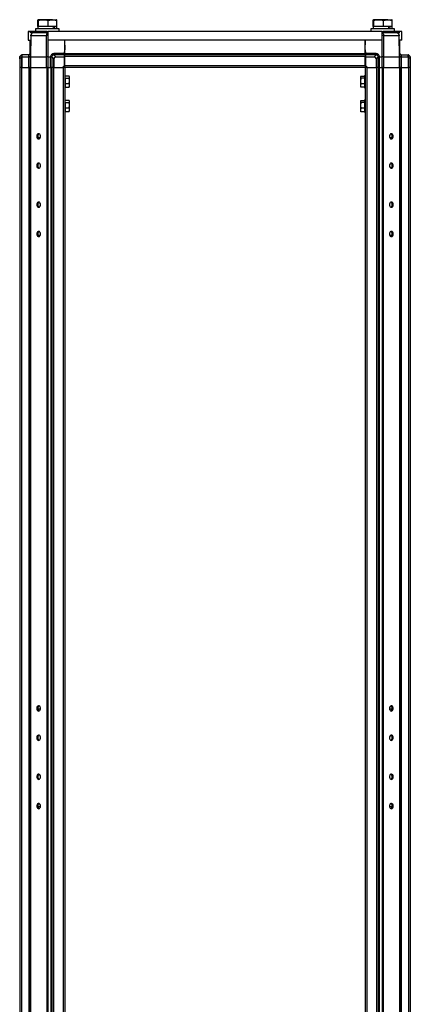
# Model space of a CAD drawing. Units: millimetres. Extents: x -2412 to 1819, y -2302 to 2894.
# Drawn here: x -2412 to -2012, y 292 to 1301 of the extents above; entities that cross this region are included whole.
import ezdxf

# ---------------------------------------------------------------- set-up
doc = ezdxf.new("R2010")
doc.units = ezdxf.units.MM

msp = doc.modelspace()

# ---------------------------------------------------------------- linework, layer by layer
at = {"color": 7, "linetype": 'Continuous', "lineweight": 25}
for p, q in [((-2395.886, 1291.082), (-2395.886, 1288.582)), ((-2371.886, 1291.082), (-2395.886, 1291.082)), ((-2393.731, 1293.582), (-2393.731, 1299.733)), ((-2393.636, 1293.582), (-2393.731, 1293.582)), ((-2393.636, 1293.582), (-2393.636, 1291.082)), ((-2393.219, 1293.582), (-2393.636, 1293.582)), ((-2388.077, 1300.582), (-2393.365, 1300.582)), ((-2392.999, 1293.582), (-2393.219, 1293.582)), ((-2392.999, 1293.582), (-2392.999, 1299.733)), ((-2390.046, 1293.582), (-2392.999, 1293.582)), ((-2386.108, 1293.582), (-2390.136, 1293.582)), ((-2378.598, 1300.582), (-2388.077, 1300.582)), ((-2383.155, 1293.582), (-2386.108, 1293.582)), ((-2383.155, 1293.582), (-2383.155, 1299.733)), ((-2380.421, 1293.582), (-2383.155, 1293.582)), ((-2377.975, 1293.582), (-2380.421, 1293.582)), ((-2378.598, 1300.582), (-2374.406, 1300.582)), ((-2374.042, 1293.582), (-2377.975, 1293.582)), ((-2374.136, 1291.082), (-2374.136, 1293.582)), ((-2374.042, 1293.582), (-2374.042, 1299.733)), ((-2371.886, 1288.582), (-2371.886, 1291.082)), ((-2052.386, 1291.082), (-2052.386, 1288.582)), ((-2028.386, 1291.082), (-2052.386, 1291.082)), ((-2050.231, 1293.582), (-2050.231, 1299.733)), ((-2050.136, 1293.582), (-2050.231, 1293.582)), ((-2050.136, 1293.582), (-2050.136, 1291.082)), ((-2049.719, 1293.582), (-2050.136, 1293.582)), ((-2044.577, 1300.582), (-2049.865, 1300.582)), ((-2049.499, 1293.582), (-2049.719, 1293.582)), ((-2049.499, 1293.582), (-2049.499, 1299.733)), ((-2046.546, 1293.582), (-2049.499, 1293.582)), ((-2042.608, 1293.582), (-2046.636, 1293.582)), ((-2035.098, 1300.582), (-2044.577, 1300.582)), ((-2039.655, 1293.582), (-2042.608, 1293.582)), ((-2039.655, 1293.582), (-2039.655, 1299.733)), ((-2036.921, 1293.582), (-2039.655, 1293.582)), ((-2034.475, 1293.582), (-2036.921, 1293.582)), ((-2035.098, 1300.582), (-2030.906, 1300.582)), ((-2030.542, 1293.582), (-2034.475, 1293.582)), ((-2030.636, 1291.082), (-2030.636, 1293.582)), ((-2030.542, 1293.582), (-2030.542, 1299.733)), ((-2028.386, 1288.582), (-2028.386, 1291.082)), ((-2403.586, 1288.582), (-2403.586, 1279.582)), ((-2401.086, 1288.582), (-2403.586, 1288.582)), ((-2401.086, 1287.082), (-2401.086, 1288.582)), ((-2384.086, 1288.582), (-2401.086, 1288.582)), ((-2384.086, 1287.082), (-2401.086, 1287.082)), ((-2400.816, 1262.402), (-2400.625, 1284.306)), ((-2400.625, 1284.306), (-2384.977, 1284.306)), ((-2399.586, 1286.912), (-2399.586, 1287.082)), ((-2384.977, 1284.306), (-2385.056, 1262.402)), ((-2384.086, 1287.082), (-2384.086, 1288.582)), ((-2384.086, 1288.582), (-2383.086, 1288.582)), ((-2384.086, 1287.082), (-2383.086, 1287.082)), ((-2383.086, 1279.582), (-2383.086, 1288.582)), ((-2041.086, 1288.582), (-2383.086, 1288.582)), ((-2041.086, 1288.582), (-2041.086, 1279.582)), ((-2041.086, 1288.582), (-2040.086, 1288.582)), ((-2041.086, 1287.082), (-2040.086, 1287.082)), ((-2040.086, 1287.082), (-2040.086, 1288.582)), ((-2023.086, 1288.582), (-2040.086, 1288.582)), ((-2023.086, 1287.082), (-2040.086, 1287.082)), ((-2039.216, 1262.402), (-2039.295, 1284.306)), ((-2039.295, 1284.306), (-2023.647, 1284.306)), ((-2024.586, 1286.876), (-2025.627, 1287.082)), ((-2024.586, 1287.082), (-2024.586, 1286.874)), ((-2023.647, 1284.306), (-2023.456, 1262.402)), ((-2023.086, 1287.082), (-2023.086, 1288.582)), ((-2020.586, 1288.582), (-2023.086, 1288.582)), ((-2020.586, 1279.582), (-2020.586, 1288.582)), ((-2403.586, 1279.582), (-2401.481, 1279.582)), ((-2401.636, 1265.882), (-2401.636, 1279.582)), ((-2401.486, 1279.582), (-2401.636, 1262.402)), ((-2041.086, 1279.582), (-2383.086, 1279.582)), ((-2366.223, 1279.582), (-2366.136, 1269.582)), ((-2366.136, 1265.882), (-2366.136, 1279.582)), ((-2058.136, 1265.882), (-2058.136, 1279.582)), ((-2058.136, 1269.582), (-2058.049, 1279.582)), ((-2020.586, 1279.582), (-2022.791, 1279.582)), ((-2022.636, 1262.402), (-2022.786, 1279.582)), ((-2022.636, 1265.882), (-2022.636, 1279.582)), ((-2412.23, 1262.44), (-2410.127, 1264.579)), ((-2412.23, 1262.362), (-2412.23, 1262.44)), ((-2412.216, 1260.743), (-2412.23, 1262.362)), ((-2412.136, 1262.554), (-2412.229, 1262.46)), ((-2412.212, 1260.336), (-2412.216, 1260.743)), ((-2412.216, 1260.743), (-2412.136, 1251.582)), ((-2410.037, 1262.55), (-2412.212, 1260.336)), ((-2410.496, 1264.582), (-2412.136, 1262.941)), ((-2412.136, 1262.535), (-2412.136, 1262.941)), ((-2410.496, 1264.582), (-2410.03, 1264.582)), ((-2410.03, 1264.582), (-2410.03, 1262.409)), ((-2402.846, 1264.582), (-2410.03, 1264.582)), ((-2410.03, 1262.401), (-2410.03, 1262.409)), ((-2410.03, 1262.401), (-2410.03, 1262.382)), ((-2410.03, 1262.382), (-2410.03, 1262.362)), ((-2402.876, 1262.362), (-2410.03, 1262.362)), ((-2410.03, 1262.358), (-2410.03, 1262.362)), ((-2410.03, 1262.358), (-2409.936, 1251.582)), ((-2401.636, 1265.882), (-2402.936, 1264.582)), ((-2402.876, 1262.362), (-2402.876, 1262.394)), ((-2402.782, 1251.582), (-2402.876, 1262.362)), ((-2401.776, 1263.082), (-2401.629, 1263.229)), ((-2401.636, 1262.402), (-2401.542, 1251.582)), ((-2400.816, 1262.402), (-2385.056, 1262.402)), ((-2400.722, 1251.582), (-2400.816, 1262.402)), ((-2385.056, 1262.402), (-2385.017, 1251.582)), ((-2383.076, 1262.402), (-2380.62, 1262.402)), ((-2383.037, 1251.582), (-2383.076, 1262.402)), ((-2380.62, 1262.402), (-2380.62, 1262.362)), ((-2380.526, 1251.582), (-2380.62, 1262.362)), ((-2379.374, 1262.55), (-2379.38, 1262.409)), ((-2379.38, 1262.362), (-2379.38, 1262.358)), ((-2379.38, 1262.358), (-2379.286, 1251.582)), ((-2377.198, 1260.355), (-2379.374, 1262.55)), ((-2377.166, 1260.759), (-2377.198, 1260.355)), ((-2366.169, 1265.811), (-2377.18, 1265.811)), ((-2377.18, 1264.582), (-2377.18, 1264.579)), ((-2366.18, 1264.582), (-2377.18, 1264.582)), ((-2377.18, 1264.579), (-2377.143, 1264.579)), ((-2377.166, 1260.759), (-2377.086, 1251.582)), ((-2377.143, 1264.579), (-2375.042, 1262.46)), ((-2375.042, 1262.46), (-2375.797, 1262.362)), ((-2366.199, 1262.362), (-2375.797, 1262.362)), ((-2366.276, 1253.581), (-2366.199, 1262.362)), ((-2366.199, 1262.382), (-2366.18, 1264.582)), ((-2366.199, 1262.362), (-2366.199, 1262.382)), ((-2366.18, 1264.582), (-2366.169, 1265.811)), ((-2366.169, 1265.811), (-2366.136, 1269.582)), ((-2366.136, 1265.882), (-2058.136, 1265.882)), ((-2366.136, 1264.582), (-2366.136, 1265.882)), ((-2058.136, 1264.582), (-2366.136, 1264.582)), ((-2366.136, 1262.941), (-2366.136, 1264.582)), ((-2058.136, 1262.941), (-2366.136, 1262.941)), ((-2366.136, 1253.222), (-2366.136, 1262.941)), ((-2058.136, 1269.582), (-2058.103, 1265.811)), ((-2058.136, 1265.882), (-2058.136, 1264.582)), ((-2058.136, 1264.582), (-2058.136, 1262.941)), ((-2058.136, 1253.222), (-2058.136, 1262.941)), ((-2047.092, 1265.811), (-2058.103, 1265.811)), ((-2058.103, 1265.811), (-2058.093, 1264.582)), ((-2058.093, 1264.582), (-2058.073, 1262.362)), ((-2047.092, 1264.582), (-2058.093, 1264.582)), ((-2058.073, 1262.362), (-2058.073, 1262.401)), ((-2058.073, 1262.401), (-2053.673, 1262.401)), ((-2048.54, 1262.362), (-2058.073, 1262.362)), ((-2058.073, 1262.362), (-2057.997, 1253.581)), ((-2049.222, 1262.44), (-2047.12, 1264.579)), ((-2048.54, 1262.362), (-2049.222, 1262.44)), ((-2047.106, 1260.743), (-2047.186, 1251.582)), ((-2047.12, 1264.579), (-2047.092, 1264.579)), ((-2047.074, 1260.336), (-2047.106, 1260.743)), ((-2047.092, 1264.582), (-2047.092, 1264.579)), ((-2044.898, 1262.55), (-2047.074, 1260.336)), ((-2044.892, 1262.358), (-2044.986, 1251.582)), ((-2044.892, 1262.401), (-2044.892, 1262.409)), ((-2044.892, 1262.362), (-2044.892, 1262.401)), ((-2044.892, 1262.358), (-2044.892, 1262.362)), ((-2043.746, 1251.582), (-2043.652, 1262.362)), ((-2043.652, 1262.402), (-2043.652, 1262.362)), ((-2043.652, 1262.402), (-2041.196, 1262.402)), ((-2041.196, 1262.402), (-2041.235, 1251.582)), ((-2039.255, 1251.582), (-2039.216, 1262.402)), ((-2039.216, 1262.402), (-2023.456, 1262.402)), ((-2023.456, 1262.402), (-2023.551, 1251.582)), ((-2022.731, 1251.582), (-2022.636, 1262.402)), ((-2022.643, 1263.229), (-2022.496, 1263.082)), ((-2021.336, 1264.582), (-2022.636, 1265.882)), ((-2021.397, 1262.362), (-2021.491, 1251.582)), ((-2021.426, 1264.582), (-2014.242, 1264.582)), ((-2021.396, 1262.394), (-2021.397, 1262.362)), ((-2014.242, 1262.362), (-2021.397, 1262.362)), ((-2014.242, 1262.358), (-2014.336, 1251.582)), ((-2013.776, 1264.582), (-2014.242, 1264.582)), ((-2014.242, 1264.582), (-2014.242, 1262.409)), ((-2014.236, 1262.55), (-2014.242, 1262.409)), ((-2014.242, 1262.401), (-2014.242, 1262.362)), ((-2014.242, 1262.362), (-2014.242, 1262.358)), ((-2012.06, 1260.355), (-2014.236, 1262.55)), ((-2014.144, 1264.579), (-2012.043, 1262.46)), ((-2012.136, 1262.941), (-2013.776, 1264.582)), ((-2012.136, 1262.554), (-2012.136, 1262.941)), ((-2012.056, 1260.759), (-2012.136, 1251.582)), ((-2012.056, 1260.759), (-2012.06, 1260.355)), ((-2012.042, 1262.362), (-2012.056, 1260.759)), ((-2012.043, 1262.46), (-2012.042, 1262.362)), ((-2412.136, 1251.582), (-2412.136, -677.418)), ((-2410.496, 1251.582), (-2412.136, 1251.582)), ((-2410.496, 1251.582), (-2410.496, -677.418)), ((-2410.496, 1251.582), (-2410.274, 1251.582)), ((-2410.133, 1251.582), (-2410.274, 1251.582)), ((-2410.133, 1251.582), (-2409.936, 1251.582)), ((-2409.936, 1251.582), (-2402.786, 1251.582)), ((-2402.936, 1251.582), (-2402.936, -677.418)), ((-2401.636, 1251.582), (-2402.786, 1251.582)), ((-2401.636, 1251.582), (-2401.636, -677.418)), ((-2401.21, 1251.582), (-2401.636, 1251.582)), ((-2401.21, 1251.582), (-2401.21, -677.418)), ((-2401.21, 1251.582), (-2401.05, 1251.582)), ((-2401.05, 1251.582), (-2400.722, 1251.582)), ((-2400.722, 1251.582), (-2385.017, 1251.582)), ((-2385.017, 1251.582), (-2384.623, 1251.582)), ((-2384.623, 1251.582), (-2384.462, 1251.582)), ((-2384.462, 1251.582), (-2384.462, -677.418)), ((-2383.433, 1251.582), (-2384.462, 1251.582)), ((-2383.433, 1251.582), (-2383.433, -677.418)), ((-2383.433, 1251.582), (-2380.436, 1251.582)), ((-2380.436, 1251.582), (-2380.436, -677.418)), ((-2379.286, 1251.582), (-2380.436, 1251.582)), ((-2379.286, 1251.582), (-2379.277, 1251.582)), ((-2379.277, 1251.582), (-2379.136, 1251.582)), ((-2379.136, 1251.582), (-2379.136, -677.418)), ((-2377.496, 1251.582), (-2379.136, 1251.582)), ((-2377.496, 1251.582), (-2377.496, -677.418)), ((-2377.496, 1251.582), (-2367.776, 1251.582)), ((-2377.086, 1251.582), (-2368.293, 1251.582)), ((-2366.276, 1253.581), (-2368.293, 1251.582)), ((-2366.136, 1251.582), (-2367.776, 1251.582)), ((-2367.776, 1251.582), (-2367.776, -677.418)), ((-2366.293, 1251.582), (-2366.276, 1253.581)), ((-2366.285, 1252.482), (-2366.136, 1252.482)), ((-2058.136, 1253.222), (-2366.136, 1253.222)), ((-2366.136, 1251.582), (-2366.136, 1253.222)), ((-2058.136, 1251.582), (-2366.136, 1251.582)), ((-2366.136, 1251.582), (-2366.136, -677.418)), ((-2058.136, 1253.222), (-2058.136, 1251.582)), ((-2057.988, 1252.582), (-2058.136, 1252.582)), ((-2056.496, 1251.582), (-2058.136, 1251.582)), ((-2058.136, 1251.582), (-2058.136, -677.418)), ((-2057.997, 1253.581), (-2055.979, 1251.582)), ((-2057.997, 1253.581), (-2057.979, 1251.582)), ((-2056.496, 1251.582), (-2056.496, -677.418)), ((-2056.496, 1251.582), (-2046.776, 1251.582)), ((-2055.979, 1251.582), (-2047.186, 1251.582)), ((-2045.136, 1251.582), (-2046.776, 1251.582)), ((-2046.776, 1251.582), (-2046.776, -677.418)), ((-2044.995, 1251.582), (-2045.136, 1251.582)), ((-2045.136, 1251.582), (-2045.136, -677.418)), ((-2044.995, 1251.582), (-2044.986, 1251.582)), ((-2043.836, 1251.582), (-2044.986, 1251.582)), ((-2043.836, 1251.582), (-2043.836, -677.418)), ((-2043.836, 1251.582), (-2040.839, 1251.582)), ((-2040.839, 1251.582), (-2040.839, -677.418)), ((-2039.81, 1251.582), (-2040.839, 1251.582)), ((-2039.81, 1251.582), (-2039.81, -677.418)), ((-2039.81, 1251.582), (-2039.65, 1251.582)), ((-2039.65, 1251.582), (-2039.255, 1251.582)), ((-2039.255, 1251.582), (-2023.551, 1251.582)), ((-2023.551, 1251.582), (-2023.136, 1251.582)), ((-2023.223, 1251.582), (-2023.062, 1251.582)), ((-2023.062, 1251.582), (-2023.062, -677.418)), ((-2022.636, 1251.582), (-2023.062, 1251.582)), ((-2022.636, 1251.582), (-2022.636, -677.418)), ((-2021.486, 1251.582), (-2022.636, 1251.582)), ((-2021.486, 1251.582), (-2014.336, 1251.582)), ((-2021.336, 1251.582), (-2021.336, -677.418)), ((-2014.336, 1251.582), (-2014.139, 1251.582)), ((-2014.139, 1251.582), (-2013.998, 1251.582)), ((-2013.998, 1251.582), (-2013.776, 1251.582)), ((-2013.776, 1251.582), (-2013.776, -677.418)), ((-2012.136, 1251.582), (-2013.776, 1251.582)), ((-2012.136, 1251.582), (-2012.136, -677.418)), ((-2361.583, 1242.756), (-2365.136, 1242.756)), ((-2365.136, 1240.84), (-2361.583, 1240.84)), ((-2361.136, 1241.798), (-2361.583, 1242.756)), ((-2361.583, 1240.84), (-2361.136, 1241.798)), ((-2361.136, 1238.002), (-2361.583, 1240.84)), ((-2361.136, 1242.082), (-2361.335, 1242.426)), ((-2361.136, 1241.798), (-2361.136, 1242.082)), ((-2361.136, 1238.002), (-2361.136, 1241.798)), ((-2062.69, 1242.805), (-2063.136, 1241.703)), ((-2062.899, 1242.491), (-2063.136, 1242.082)), ((-2063.136, 1242.082), (-2063.136, 1241.703)), ((-2063.136, 1241.703), (-2062.69, 1240.6)), ((-2063.136, 1241.703), (-2063.136, 1237.739)), ((-2062.69, 1240.6), (-2063.136, 1237.739)), ((-2062.69, 1242.805), (-2059.136, 1242.805)), ((-2059.136, 1240.6), (-2062.69, 1240.6)), ((-2365.136, 1235.165), (-2361.583, 1235.165)), ((-2365.136, 1231.407), (-2361.583, 1231.407)), ((-2361.583, 1235.165), (-2361.136, 1238.002)), ((-2361.136, 1233.286), (-2361.583, 1235.165)), ((-2361.583, 1231.407), (-2361.136, 1233.286)), ((-2361.409, 1231.78), (-2361.583, 1231.407)), ((-2361.335, 1231.737), (-2361.136, 1232.082)), ((-2361.136, 1233.286), (-2361.136, 1238.002)), ((-2361.136, 1232.082), (-2361.136, 1233.286)), ((-2063.136, 1237.739), (-2062.69, 1234.877)), ((-2063.136, 1237.739), (-2063.136, 1233.118)), ((-2062.69, 1234.877), (-2063.136, 1233.118)), ((-2063.136, 1233.118), (-2062.69, 1231.358)), ((-2063.136, 1233.118), (-2063.136, 1232.082)), ((-2063.136, 1232.082), (-2062.899, 1231.672)), ((-2062.69, 1231.358), (-2062.823, 1231.686)), ((-2059.136, 1234.877), (-2062.69, 1234.877)), ((-2059.136, 1231.358), (-2062.69, 1231.358)), ((-2361.583, 1217.756), (-2365.136, 1217.756)), ((-2365.136, 1215.84), (-2361.583, 1215.84)), ((-2361.136, 1216.798), (-2361.583, 1217.756)), ((-2361.583, 1215.84), (-2361.136, 1216.798)), ((-2361.136, 1213.002), (-2361.583, 1215.84)), ((-2361.583, 1210.165), (-2361.136, 1213.002)), ((-2361.136, 1217.082), (-2361.335, 1217.426)), ((-2361.136, 1216.798), (-2361.136, 1217.082)), ((-2361.136, 1213.002), (-2361.136, 1216.798)), ((-2361.136, 1208.286), (-2361.136, 1213.002)), ((-2062.69, 1217.805), (-2063.136, 1216.703)), ((-2062.899, 1217.491), (-2063.136, 1217.082)), ((-2063.136, 1217.082), (-2063.136, 1216.703)), ((-2063.136, 1216.703), (-2062.69, 1215.6)), ((-2063.136, 1216.703), (-2063.136, 1212.739)), ((-2062.69, 1215.6), (-2063.136, 1212.739)), ((-2063.136, 1212.739), (-2062.69, 1209.877)), ((-2063.136, 1212.739), (-2063.136, 1208.118)), ((-2062.69, 1217.805), (-2059.136, 1217.805)), ((-2059.136, 1215.6), (-2062.69, 1215.6)), ((-2365.136, 1210.165), (-2361.583, 1210.165)), ((-2365.136, 1206.407), (-2361.583, 1206.407)), ((-2361.136, 1208.286), (-2361.583, 1210.165)), ((-2361.583, 1206.407), (-2361.136, 1208.286)), ((-2361.409, 1206.78), (-2361.583, 1206.407)), ((-2361.335, 1206.737), (-2361.136, 1207.082)), ((-2361.136, 1207.082), (-2361.136, 1208.286)), ((-2062.69, 1209.877), (-2063.136, 1208.118)), ((-2063.136, 1208.118), (-2062.69, 1206.358)), ((-2063.136, 1208.118), (-2063.136, 1207.082)), ((-2063.136, 1207.082), (-2062.899, 1206.672)), ((-2062.69, 1206.358), (-2062.823, 1206.686)), ((-2059.136, 1209.877), (-2062.69, 1209.877)), ((-2059.136, 1206.358), (-2062.69, 1206.358)), ((-2393.468, 1179.832), (-2391.144, 1179.832)), ((-2033.128, 1179.832), (-2030.805, 1179.832)), ((-2393.468, 1079.832), (-2391.144, 1079.832)), ((-2033.128, 1079.832), (-2030.805, 1079.832)), ((-2391.002, 594.332), (-2393.61, 594.332)), ((-2030.663, 594.332), (-2033.27, 594.332)), ((-2391.002, 494.332), (-2393.61, 494.332)), ((-2030.663, 494.332), (-2033.27, 494.332))]:
    msp.add_line(p, q, dxfattribs=at)
at = {"color": 8, "linetype": 'Continuous', "lineweight": 25}
for p, q in [((-2383.076, 1262.402), (-2383.014, 1279.582)), ((-2041.258, 1279.582), (-2041.196, 1262.402))]:
    msp.add_line(p, q, dxfattribs=at)
at = {"color": 7, "linetype": 'Continuous', "lineweight": 25, "flags": 128}
for points in [[(-2398.645, 1287.082), (-2399.188, 1287.028), (-2399.595, 1286.915)], [(-2394.745, 1181.082), (-2394.616, 1180.106), (-2394.247, 1179.263), (-2393.687, 1178.665), (-2393.012, 1178.393), (-2392.314, 1178.485), (-2391.686, 1178.927), (-2391.213, 1179.66), (-2390.959, 1180.585), (-2390.959, 1181.578), (-2391.213, 1182.503), (-2391.686, 1183.236), (-2392.314, 1183.678), (-2393.012, 1183.77), (-2393.687, 1183.498), (-2394.247, 1182.9), (-2394.616, 1182.057), (-2394.745, 1181.082)], [(-2033.345, 1181.082), (-2033.216, 1180.106), (-2032.847, 1179.263), (-2032.287, 1178.665), (-2031.612, 1178.393), (-2030.914, 1178.485), (-2030.286, 1178.927), (-2029.813, 1179.66), (-2029.559, 1180.585), (-2029.559, 1181.578), (-2029.813, 1182.503), (-2030.286, 1183.236), (-2030.914, 1183.678), (-2031.612, 1183.77), (-2032.287, 1183.498), (-2032.847, 1182.9), (-2033.216, 1182.057), (-2033.345, 1181.082)], [(-2394.745, 1151.082), (-2394.616, 1150.106), (-2394.247, 1149.263), (-2393.687, 1148.665), (-2393.012, 1148.393), (-2392.314, 1148.485), (-2391.686, 1148.927), (-2391.213, 1149.66), (-2390.959, 1150.585), (-2390.959, 1151.578), (-2391.213, 1152.503), (-2391.686, 1153.236), (-2392.314, 1153.678), (-2393.012, 1153.77), (-2393.687, 1153.498), (-2394.247, 1152.9), (-2394.616, 1152.057), (-2394.745, 1151.082)], [(-2033.345, 1151.082), (-2033.216, 1150.106), (-2032.847, 1149.263), (-2032.287, 1148.665), (-2031.612, 1148.393), (-2030.914, 1148.485), (-2030.286, 1148.927), (-2029.813, 1149.66), (-2029.559, 1150.585), (-2029.559, 1151.578), (-2029.813, 1152.503), (-2030.286, 1153.236), (-2030.914, 1153.678), (-2031.612, 1153.77), (-2032.287, 1153.498), (-2032.847, 1152.9), (-2033.216, 1152.057), (-2033.345, 1151.082)], [(-2390.927, 1111.082), (-2391.056, 1112.057), (-2391.425, 1112.9), (-2391.985, 1113.498), (-2392.66, 1113.77), (-2393.359, 1113.678), (-2393.987, 1113.236), (-2394.459, 1112.503), (-2394.713, 1111.578), (-2394.713, 1110.585), (-2394.459, 1109.66), (-2393.987, 1108.927), (-2393.359, 1108.485), (-2392.66, 1108.393), (-2391.985, 1108.665), (-2391.425, 1109.263), (-2391.056, 1110.106), (-2390.927, 1111.082)], [(-2029.527, 1111.082), (-2029.656, 1112.057), (-2030.025, 1112.9), (-2030.585, 1113.498), (-2031.26, 1113.77), (-2031.959, 1113.678), (-2032.587, 1113.236), (-2033.059, 1112.503), (-2033.313, 1111.578), (-2033.313, 1110.585), (-2033.059, 1109.66), (-2032.587, 1108.927), (-2031.959, 1108.485), (-2031.26, 1108.393), (-2030.585, 1108.665), (-2030.025, 1109.263), (-2029.656, 1110.106), (-2029.527, 1111.082)], [(-2390.927, 1081.082), (-2391.056, 1082.057), (-2391.425, 1082.9), (-2391.985, 1083.498), (-2392.66, 1083.77), (-2393.359, 1083.678), (-2393.987, 1083.236), (-2394.459, 1082.503), (-2394.713, 1081.578), (-2394.713, 1080.585), (-2394.459, 1079.66), (-2393.987, 1078.927), (-2393.359, 1078.485), (-2392.66, 1078.393), (-2391.985, 1078.665), (-2391.425, 1079.263), (-2391.056, 1080.106), (-2390.927, 1081.082)], [(-2029.527, 1081.082), (-2029.656, 1082.057), (-2030.025, 1082.9), (-2030.585, 1083.498), (-2031.26, 1083.77), (-2031.959, 1083.678), (-2032.587, 1083.236), (-2033.059, 1082.503), (-2033.313, 1081.578), (-2033.313, 1080.585), (-2033.059, 1079.66), (-2032.587, 1078.927), (-2031.959, 1078.485), (-2031.26, 1078.393), (-2030.585, 1078.665), (-2030.025, 1079.263), (-2029.656, 1080.106), (-2029.527, 1081.082)], [(-2394.745, 595.082), (-2394.616, 594.106), (-2394.247, 593.263), (-2393.687, 592.665), (-2393.012, 592.393), (-2392.314, 592.485), (-2391.686, 592.927), (-2391.213, 593.66), (-2390.959, 594.585), (-2390.959, 595.578), (-2391.213, 596.503), (-2391.686, 597.236), (-2392.314, 597.678), (-2393.012, 597.77), (-2393.687, 597.498), (-2394.247, 596.9), (-2394.616, 596.057), (-2394.745, 595.082)], [(-2033.345, 595.082), (-2033.216, 594.106), (-2032.847, 593.263), (-2032.287, 592.665), (-2031.612, 592.393), (-2030.914, 592.485), (-2030.286, 592.927), (-2029.813, 593.66), (-2029.559, 594.585), (-2029.559, 595.578), (-2029.813, 596.503), (-2030.286, 597.236), (-2030.914, 597.678), (-2031.612, 597.77), (-2032.287, 597.498), (-2032.847, 596.9), (-2033.216, 596.057), (-2033.345, 595.082)], [(-2394.745, 565.082), (-2394.616, 564.106), (-2394.247, 563.263), (-2393.687, 562.665), (-2393.012, 562.393), (-2392.314, 562.485), (-2391.686, 562.927), (-2391.213, 563.66), (-2390.959, 564.585), (-2390.959, 565.578), (-2391.213, 566.503), (-2391.686, 567.236), (-2392.314, 567.678), (-2393.012, 567.77), (-2393.687, 567.498), (-2394.247, 566.9), (-2394.616, 566.057), (-2394.745, 565.082)], [(-2033.345, 565.082), (-2033.216, 564.106), (-2032.847, 563.263), (-2032.287, 562.665), (-2031.612, 562.393), (-2030.914, 562.485), (-2030.286, 562.927), (-2029.813, 563.66), (-2029.559, 564.585), (-2029.559, 565.578), (-2029.813, 566.503), (-2030.286, 567.236), (-2030.914, 567.678), (-2031.612, 567.77), (-2032.287, 567.498), (-2032.847, 566.9), (-2033.216, 566.057), (-2033.345, 565.082)], [(-2390.927, 525.082), (-2391.056, 526.057), (-2391.425, 526.9), (-2391.985, 527.498), (-2392.66, 527.77), (-2393.359, 527.678), (-2393.987, 527.236), (-2394.459, 526.503), (-2394.713, 525.578), (-2394.713, 524.585), (-2394.459, 523.66), (-2393.987, 522.927), (-2393.359, 522.485), (-2392.66, 522.393), (-2391.985, 522.665), (-2391.425, 523.263), (-2391.056, 524.106), (-2390.927, 525.082)], [(-2029.527, 525.082), (-2029.656, 526.057), (-2030.025, 526.9), (-2030.585, 527.498), (-2031.26, 527.77), (-2031.959, 527.678), (-2032.587, 527.236), (-2033.059, 526.503), (-2033.313, 525.578), (-2033.313, 524.585), (-2033.059, 523.66), (-2032.587, 522.927), (-2031.959, 522.485), (-2031.26, 522.393), (-2030.585, 522.665), (-2030.025, 523.263), (-2029.656, 524.106), (-2029.527, 525.082)], [(-2390.927, 495.082), (-2391.056, 496.057), (-2391.425, 496.9), (-2391.985, 497.498), (-2392.66, 497.77), (-2393.359, 497.678), (-2393.987, 497.236), (-2394.459, 496.503), (-2394.713, 495.578), (-2394.713, 494.585), (-2394.459, 493.66), (-2393.987, 492.927), (-2393.359, 492.485), (-2392.66, 492.393), (-2391.985, 492.665), (-2391.425, 493.263), (-2391.056, 494.106), (-2390.927, 495.082)], [(-2029.527, 495.082), (-2029.656, 496.057), (-2030.025, 496.9), (-2030.585, 497.498), (-2031.26, 497.77), (-2031.959, 497.678), (-2032.587, 497.236), (-2033.059, 496.503), (-2033.313, 495.578), (-2033.313, 494.585), (-2033.059, 493.66), (-2032.587, 492.927), (-2031.959, 492.485), (-2031.26, 492.393), (-2030.585, 492.665), (-2030.025, 493.263), (-2029.656, 494.106), (-2029.527, 495.082)]]:
    msp.add_lwpolyline(points, dxfattribs=at)
at = {"color": 7, "linetype": 'Continuous', "lineweight": 25}
for centre, radius, start, end in [((-2401.035, 1250.833), 33.476, 89.29818, 90.70182), ((-2023.237, 1250.833), 33.476, 89.29818, 90.70182), ((-2410.03, 1262.382), 2.2, 177.953235, 178.469685), ((-2410.03, 1262.382), 2.2, 90, 92.531359), ((-2410.03, 1262.382), 0.0192, 90, 270), ((-2402.256, 1226.837), 35.531, 89.000202, 90.999798), ((-2380, 1226.837), 35.531, 89.000201, 90.999798), ((-2377.18, 1262.382), 2.2, 90, 179.292891), ((-2377.18, 1262.382), 2.2, 179.292891, 179.5), ((-2377.18, 1262.382), 2.2, 179.5, 180.5), ((-2047.092, 1262.382), 2.2, 0.707109, 90), ((-2047.092, 1262.382), 2.2, 0, 0.5), ((-2047.092, 1262.382), 2.2, 359.5, 0), ((-2044.272, 1226.837), 35.531, 89.000202, 90.999798), ((-2022.017, 1226.837), 35.531, 89.000202, 90.999797), ((-2014.242, 1262.382), 2.2, 87.448234, 90), ((-2012.042, 1262.382), 2.2, 179.292891, 179.5), ((-2365.636, 1242.882), 0.5, 360, 180), ((-2058.636, 1242.882), 0.5, 360, 180), ((-2365.636, 1231.282), 0.5, 180, 0), ((-2058.636, 1231.282), 0.5, 180, 0), ((-2365.636, 1217.882), 0.5, 360, 180), ((-2058.636, 1217.882), 0.5, 360, 180), ((-2365.636, 1206.282), 0.5, 180, 0), ((-2058.636, 1206.282), 0.5, 180, 0), ((-2391.03, 1181.334), 2.666, 118.581172, 185.427835), ((-2391.03, 1180.829), 2.666, 174.572165, 241.418829), ((-2033.537, 1181.082), 3.032, 301.196012, 58.804053), ((-2391.03, 1151.334), 2.666, 118.58108, 185.427846), ((-2391.03, 1150.829), 2.666, 174.572154, 241.41892), ((-2033.537, 1151.082), 3.032, 301.195774, 58.804226), ((-2391.03, 1111.334), 2.666, 118.58125, 185.427825), ((-2391.03, 1110.829), 2.666, 174.572175, 241.418751), ((-2033.537, 1111.082), 3.032, 301.195856, 58.804144), ((-2391.03, 1081.334), 2.666, 118.580997, 185.427856), ((-2391.03, 1080.829), 2.666, 174.572164, 241.418839), ((-2033.537, 1081.082), 3.032, 301.195856, 58.804144), ((-2391.03, 595.334), 2.666, 118.581123, 185.427841), ((-2391.03, 594.829), 2.666, 174.572159, 241.418877), ((-2033.537, 595.082), 3.032, 301.195856, 58.804144), ((-2391.03, 565.334), 2.666, 118.581079, 185.427846), ((-2391.03, 564.829), 2.666, 174.572154, 241.418921), ((-2033.537, 565.082), 3.032, 301.195856, 58.804144), ((-2391.03, 525.334), 2.666, 118.581079, 185.427846), ((-2391.03, 524.829), 2.666, 174.572154, 241.418921), ((-2033.537, 525.082), 3.032, 301.195892, 58.804108), ((-2391.03, 495.334), 2.666, 118.581154, 185.427837), ((-2391.03, 494.829), 2.666, 174.572163, 241.418847), ((-2033.537, 495.082), 3.032, 301.195856, 58.804144)]:
    msp.add_arc(centre, radius, start, end, dxfattribs=at)
at = {"color": 8, "linetype": 'Continuous', "lineweight": 25}
for centre, radius, start, end in [((-2383.993, 1046.284), 238.024, 89.781784, 90.23695), ((-2040.273, 1049.093), 235.215, 89.761812, 90.198055)]:
    msp.add_arc(centre, radius, start, end, dxfattribs=at)
at = {"color": 7, "linetype": 'Continuous', "lineweight": 25}
for centre, major_axis, ratio, start_param, end_param in [((-2383.886, 1291.023), (-7.569, 26.731), 0.22991358, 4.64955747, 4.74302895), ((-2383.886, 1296.14), (-7.569, 26.731), 0.22991358, 4.45741065, 4.55173113), ((-2040.386, 1291.023), (-7.569, 26.731), 0.22991358, 4.64955747, 4.74302895), ((-2040.386, 1296.14), (-7.569, 26.731), 0.22991358, 4.45741065, 4.55173113), ((-2411.13, 1388.419), (0, 178.272), 0.0087262, 3.83733082, 3.92695274), ((-2378.28, 1388.419), (0, 178.272), 0.0087262, 2.35623257, 2.44585449), ((-2372.974, 1258.234), (3.653, -3.653), 0.58070194, 2.82875529, 3.54540717), ((-2114.085, 1262.382), (356.53, -1.556), 0.00436335, 2.35617545, 2.40066264), ((-2114.085, 1262.382), (356.53, -1.556), 0.00436335, 3.89124898, 3.92697178), ((-2310.188, 1262.382), (358.096, 1.549), 0.00436318, 0.74565644, 0.78978069), ((-2310.188, 1262.382), (358.096, 1.549), 0.00436318, 5.51089632, 5.52887871), ((-2051.298, 1258.197), (3.647, 3.679), 0.57904451, 5.87741329, 6.6138799), ((-2045.992, 1388.419), (0, 178.272), 0.0087262, 3.83733082, 3.92695274), ((-2013.142, 1388.419), (0, 178.272), 0.0087262, 2.35623257, 2.44585449), ((-2411.13, 1388.419), (0, 178.272), 0.0087262, 2.37239729, 2.44585449), ((-2378.28, 1388.419), (0, 178.272), 0.0087262, 3.83733082, 3.91094119), ((-2045.992, 1388.419), (0, 178.272), 0.0087262, 2.37239729, 2.44585449), ((-2013.142, 1388.419), (0, 178.272), 0.0087262, 3.83733082, 3.91094119)]:
    msp.add_ellipse(centre, major_axis=major_axis, ratio=ratio, start_param=start_param, end_param=end_param, dxfattribs=at)
for points, knots in [([(-2393.731, 1299.733), (-2393.671, 1299.97), (-2393.551, 1300.449), (-2393.428, 1300.537), (-2393.365, 1300.582)], [0, 0, 0, 0, 0.49545796, 1, 1, 1, 1]), ([(-2393.365, 1300.582), (-2393.356, 1300.581), (-2393.291, 1300.573), (-2393.167, 1300.388), (-2393.056, 1299.953), (-2392.999, 1299.733)], [0, 0, 0, 0, 0.070091827, 0.530785361, 1, 1, 1, 1]), ([(-2392.999, 1299.733), (-2392.2, 1299.97), (-2390.586, 1300.449), (-2388.919, 1300.537), (-2388.077, 1300.582)], [0, 0, 0, 0, 0.49545796, 1, 1, 1, 1]), ([(-2388.077, 1300.582), (-2387.96, 1300.581), (-2387.077, 1300.573), (-2385.411, 1300.388), (-2383.911, 1299.953), (-2383.155, 1299.733)], [0, 0, 0, 0, 0.070091827, 0.530785361, 1, 1, 1, 1]), ([(-2383.155, 1299.733), (-2382.859, 1299.833), (-2381.375, 1300.334), (-2379.833, 1300.472), (-2378.598, 1300.582)], [0, 0, 0, 0, 0.19957585, 1, 1, 1, 1]), ([(-2378.598, 1300.582), (-2378.255, 1300.573), (-2376.713, 1300.534), (-2375.21, 1300.083), (-2374.042, 1299.733)], [0, 0, 0, 0, 0.222887529, 1, 1, 1, 1]), ([(-2374.042, 1299.733), (-2374.101, 1299.97), (-2374.221, 1300.449), (-2374.345, 1300.537), (-2374.407, 1300.582)], [0, 0, 0, 0, 0.49545796, 1, 1, 1, 1]), ([(-2050.231, 1299.733), (-2050.171, 1299.97), (-2050.051, 1300.449), (-2049.928, 1300.537), (-2049.865, 1300.582)], [0, 0, 0, 0, 0.49545796, 1, 1, 1, 1]), ([(-2049.865, 1300.582), (-2049.856, 1300.581), (-2049.791, 1300.573), (-2049.667, 1300.388), (-2049.556, 1299.953), (-2049.499, 1299.733)], [0, 0, 0, 0, 0.070091827, 0.530785361, 1, 1, 1, 1]), ([(-2049.499, 1299.733), (-2048.7, 1299.97), (-2047.086, 1300.449), (-2045.419, 1300.537), (-2044.577, 1300.582)], [0, 0, 0, 0, 0.49545796, 1, 1, 1, 1]), ([(-2044.577, 1300.582), (-2044.46, 1300.581), (-2043.577, 1300.573), (-2041.911, 1300.388), (-2040.411, 1299.953), (-2039.655, 1299.733)], [0, 0, 0, 0, 0.070091827, 0.530785361, 1, 1, 1, 1]), ([(-2039.655, 1299.733), (-2039.359, 1299.833), (-2037.875, 1300.334), (-2036.333, 1300.472), (-2035.098, 1300.582)], [0, 0, 0, 0, 0.19957585, 1, 1, 1, 1]), ([(-2035.098, 1300.582), (-2034.755, 1300.573), (-2033.213, 1300.534), (-2031.71, 1300.083), (-2030.542, 1299.733)], [0, 0, 0, 0, 0.222887529, 1, 1, 1, 1]), ([(-2030.542, 1299.733), (-2030.601, 1299.97), (-2030.721, 1300.449), (-2030.845, 1300.537), (-2030.907, 1300.582)], [0, 0, 0, 0, 0.49545796, 1, 1, 1, 1]), ([(-2410.127, 1264.579), (-2410.134, 1264.555), (-2410.148, 1264.506), (-2410.172, 1264.13), (-2410.14, 1263.579), (-2410.077, 1263.015), (-2410.046, 1262.662), (-2410.037, 1262.55)], [0, 0, 0, 0, 0.2242234, 0.44830121, 0.67324799, 0.89671883, 1, 1, 1, 1]), ([(-2410.03, 1262.409), (-2410.031, 1262.427), (-2410.032, 1262.474), (-2410.035, 1262.521), (-2410.037, 1262.55)], [0, 0, 0, 0, 0.382543334, 1, 1, 1, 1]), ([(-2402.876, 1262.394), (-2402.874, 1262.572), (-2402.869, 1262.904), (-2402.862, 1263.444), (-2402.856, 1263.895), (-2402.851, 1264.232), (-2402.847, 1264.506), (-2402.847, 1264.552), (-2402.846, 1264.582)], [0, 0, 0, 0, 0.15464451, 0.28969393, 0.5001739, 0.63049539, 0.75742407, 1, 1, 1, 1]), ([(-2402.876, 1262.394), (-2402.755, 1262.394), (-2402.536, 1262.394), (-2402.27, 1262.395), (-2402.103, 1262.396), (-2401.917, 1262.397), (-2401.761, 1262.398), (-2401.654, 1262.4), (-2401.642, 1262.401), (-2401.636, 1262.402)], [0, 0, 0, 0, 0.18623793, 0.33757592, 0.44366776, 0.50029037, 0.72603306, 0.85918962, 1, 1, 1, 1]), ([(-2377.18, 1265.811), (-2377.629, 1265.76), (-2378.525, 1265.658), (-2379.658, 1264.871), (-2380.455, 1263.745), (-2380.565, 1262.849), (-2380.62, 1262.402)], [0, 0, 0, 0, 0.24999344, 0.4999936, 0.74999861, 1, 1, 1, 1]), ([(-2380.62, 1262.402), (-2380.529, 1262.401), (-2380.351, 1262.4), (-2380.043, 1262.398), (-2379.816, 1262.397), (-2379.646, 1262.396), (-2379.529, 1262.395), (-2379.409, 1262.394), (-2379.39, 1262.394), (-2379.38, 1262.394)], [0, 0, 0, 0, 0.14082447, 0.27398949, 0.49972707, 0.55635034, 0.66243928, 0.81377088, 1, 1, 1, 1]), ([(-2379.38, 1262.401), (-2379.38, 1262.401), (-2379.38, 1262.4), (-2379.38, 1262.397), (-2379.38, 1262.392), (-2379.38, 1262.386), (-2379.38, 1262.379), (-2379.38, 1262.373), (-2379.38, 1262.368), (-2379.38, 1262.364), (-2379.38, 1262.362), (-2379.38, 1262.362), (-2379.38, 1262.362)], [0, 0, 0, 0, 0.10737245, 0.2147449, 0.32211735, 0.4294898, 0.53686225, 0.6442347, 0.75160715, 0.8589796, 0.96635205, 1, 1, 1, 1]), ([(-2379.374, 1262.55), (-2379.331, 1262.794), (-2379.244, 1263.28), (-2378.817, 1263.904), (-2378.227, 1264.358), (-2377.646, 1264.558), (-2377.291, 1264.574), (-2377.18, 1264.579)], [0, 0, 0, 0, 0.22530107, 0.45059931, 0.67478432, 0.89870643, 1, 1, 1, 1]), ([(-2043.652, 1262.402), (-2043.707, 1262.849), (-2043.817, 1263.745), (-2044.614, 1264.871), (-2045.747, 1265.658), (-2046.644, 1265.76), (-2047.092, 1265.811)], [0, 0, 0, 0, 0.250001387, 0.500006396, 0.750006562, 1, 1, 1, 1]), ([(-2047.092, 1264.579), (-2046.846, 1264.555), (-2046.355, 1264.506), (-2045.699, 1264.13), (-2045.201, 1263.579), (-2044.956, 1263.015), (-2044.912, 1262.662), (-2044.898, 1262.55)], [0, 0, 0, 0, 0.224223396, 0.448301213, 0.673247992, 0.896718832, 1, 1, 1, 1]), ([(-2044.892, 1262.409), (-2044.892, 1262.427), (-2044.893, 1262.474), (-2044.897, 1262.521), (-2044.898, 1262.55)], [0, 0, 0, 0, 0.382543334, 1, 1, 1, 1]), ([(-2044.892, 1262.394), (-2044.882, 1262.394), (-2044.863, 1262.394), (-2044.743, 1262.395), (-2044.626, 1262.396), (-2044.456, 1262.397), (-2044.23, 1262.398), (-2043.921, 1262.4), (-2043.743, 1262.401), (-2043.652, 1262.402)], [0, 0, 0, 0, 0.18623793, 0.33757592, 0.44366776, 0.50029037, 0.72603306, 0.85918962, 1, 1, 1, 1]), ([(-2022.636, 1262.402), (-2022.63, 1262.401), (-2022.619, 1262.4), (-2022.511, 1262.398), (-2022.355, 1262.397), (-2022.169, 1262.396), (-2022.002, 1262.395), (-2021.736, 1262.394), (-2021.517, 1262.394), (-2021.396, 1262.394)], [0, 0, 0, 0, 0.14082447, 0.27398949, 0.49972707, 0.55635034, 0.66243928, 0.81377088, 1, 1, 1, 1]), ([(-2021.426, 1264.582), (-2021.426, 1264.552), (-2021.425, 1264.506), (-2021.421, 1264.232), (-2021.417, 1263.895), (-2021.41, 1263.444), (-2021.403, 1262.904), (-2021.398, 1262.572), (-2021.396, 1262.394)], [0, 0, 0, 0, 0.24257, 0.36950016, 0.49982611, 0.71029683, 0.84534855, 1, 1, 1, 1]), ([(-2014.242, 1262.401), (-2014.24, 1262.401), (-2014.235, 1262.4), (-2014.23, 1262.397), (-2014.225, 1262.392), (-2014.223, 1262.386), (-2014.223, 1262.379), (-2014.224, 1262.373), (-2014.228, 1262.368), (-2014.234, 1262.364), (-2014.238, 1262.362), (-2014.241, 1262.362), (-2014.242, 1262.362)], [0, 0, 0, 0, 0.10737245, 0.2147449, 0.32211735, 0.4294898, 0.53686225, 0.6442347, 0.75160715, 0.8589796, 0.96635205, 1, 1, 1, 1]), ([(-2014.236, 1262.55), (-2014.212, 1262.794), (-2014.165, 1263.28), (-2014.109, 1263.904), (-2014.108, 1264.358), (-2014.139, 1264.558), (-2014.143, 1264.574), (-2014.144, 1264.579)], [0, 0, 0, 0, 0.22530107, 0.45059931, 0.67478432, 0.89870643, 1, 1, 1, 1]), ([(-2365.136, 1231.31), (-2365.136, 1231.308), (-2365.136, 1231.304), (-2365.136, 1231.649), (-2365.136, 1232.568), (-2365.136, 1234.048), (-2365.136, 1235.458), (-2365.136, 1236.635), (-2365.136, 1237.827), (-2365.136, 1239.323), (-2365.136, 1240.253), (-2365.136, 1240.857)], [0, 0, 0, 0, 0.05706432, 0.14589178, 0.3109012, 0.47591063, 0.56473809, 0.6554506, 0.74616311, 0.83499058, 1, 1, 1, 1]), ([(-2059.136, 1242.881), (-2059.136, 1242.79), (-2059.136, 1242.609), (-2059.136, 1241.531), (-2059.136, 1240.374), (-2059.136, 1239.321), (-2059.136, 1238.178), (-2059.136, 1236.653), (-2059.136, 1235.571), (-2059.136, 1234.867)], [0, 0, 0, 0, 0.19319498, 0.38638997, 0.49039021, 0.59659749, 0.70280477, 0.80680502, 1, 1, 1, 1]), ([(-2059.136, 1234.867), (-2059.136, 1234.222), (-2059.136, 1233.231), (-2059.136, 1232.257), (-2059.136, 1231.69), (-2059.136, 1231.34), (-2059.136, 1231.306), (-2059.136, 1231.29)], [0, 0, 0, 0, 0.31880671, 0.49042595, 0.6656872, 0.84094845, 1, 1, 1, 1]), ([(-2365.136, 1206.31), (-2365.136, 1206.308), (-2365.136, 1206.304), (-2365.136, 1206.649), (-2365.136, 1207.568), (-2365.136, 1209.048), (-2365.136, 1210.458), (-2365.136, 1211.635), (-2365.136, 1212.827), (-2365.136, 1214.323), (-2365.136, 1215.253), (-2365.136, 1215.857)], [0, 0, 0, 0, 0.05706432, 0.14589178, 0.3109012, 0.47591063, 0.56473809, 0.6554506, 0.74616311, 0.83499058, 1, 1, 1, 1]), ([(-2059.136, 1217.881), (-2059.136, 1217.79), (-2059.136, 1217.609), (-2059.136, 1216.531), (-2059.136, 1215.374), (-2059.136, 1214.321), (-2059.136, 1213.178), (-2059.136, 1211.653), (-2059.136, 1210.571), (-2059.136, 1209.867)], [0, 0, 0, 0, 0.19319498, 0.38638997, 0.49039021, 0.59659749, 0.70280477, 0.80680502, 1, 1, 1, 1]), ([(-2059.136, 1209.867), (-2059.136, 1209.222), (-2059.136, 1208.231), (-2059.136, 1207.257), (-2059.136, 1206.69), (-2059.136, 1206.34), (-2059.136, 1206.306), (-2059.136, 1206.29)], [0, 0, 0, 0, 0.31880671, 0.49042595, 0.6656872, 0.84094845, 1, 1, 1, 1])]:
    msp.add_open_spline(points, degree=3, knots=knots, dxfattribs=at)
for points in [[(-2398.645, 1287.082), (-2398.903, 1287.04), (-2399.419, 1286.957), (-2400.071, 1286.316), (-2400.53, 1285.399), (-2400.593, 1284.67), (-2400.625, 1284.306)], [(-2382.997, 1287.082), (-2383.255, 1287.04), (-2383.771, 1286.957), (-2384.423, 1286.316), (-2384.882, 1285.399), (-2384.945, 1284.67), (-2384.977, 1284.306)], [(-2025.627, 1287.082), (-2025.369, 1287.04), (-2024.853, 1286.957), (-2024.201, 1286.316), (-2023.742, 1285.399), (-2023.679, 1284.67), (-2023.647, 1284.306)], [(-2401.606, 1265.811), (-2401.626, 1265.649), (-2401.666, 1265.326), (-2401.953, 1264.921), (-2402.362, 1264.637), (-2402.685, 1264.6), (-2402.846, 1264.582)], [(-2400.816, 1262.402), (-2401.051, 1262.402), (-2401.521, 1262.402), (-2401.598, 1262.402), (-2401.636, 1262.402)], [(-2383.076, 1262.402), (-2383.447, 1262.402), (-2384.189, 1262.402), (-2384.767, 1262.402), (-2385.056, 1262.402)], [(-2377.18, 1264.582), (-2377.18, 1264.6), (-2377.18, 1264.637), (-2377.18, 1264.921), (-2377.18, 1265.326), (-2377.18, 1265.649), (-2377.18, 1265.811)], [(-2047.092, 1265.811), (-2047.092, 1265.649), (-2047.092, 1265.326), (-2047.092, 1264.921), (-2047.092, 1264.637), (-2047.092, 1264.6), (-2047.092, 1264.582)], [(-2039.216, 1262.402), (-2039.505, 1262.402), (-2040.084, 1262.402), (-2040.825, 1262.402), (-2041.196, 1262.402)], [(-2022.636, 1262.402), (-2022.674, 1262.402), (-2022.751, 1262.402), (-2023.221, 1262.402), (-2023.456, 1262.402)], [(-2021.426, 1264.582), (-2021.588, 1264.6), (-2021.911, 1264.637), (-2022.319, 1264.921), (-2022.606, 1265.326), (-2022.646, 1265.649), (-2022.666, 1265.811)]]:
    msp.add_open_spline(points, degree=3, dxfattribs=at)
at = {"color": 8, "linetype": 'Continuous', "lineweight": 25}
msp.add_open_spline([(-2041.086, 1287.029), (-2040.893, 1286.995), (-2040.444, 1286.915), (-2039.85, 1286.312), (-2039.39, 1285.4), (-2039.327, 1284.671), (-2039.295, 1284.306)], degree=3, knots=[0, 0, 0, 0, 0.19985472, 0.46656981, 0.73328491, 1, 1, 1, 1], dxfattribs=at)

doc.saveas('drawing.dxf')
